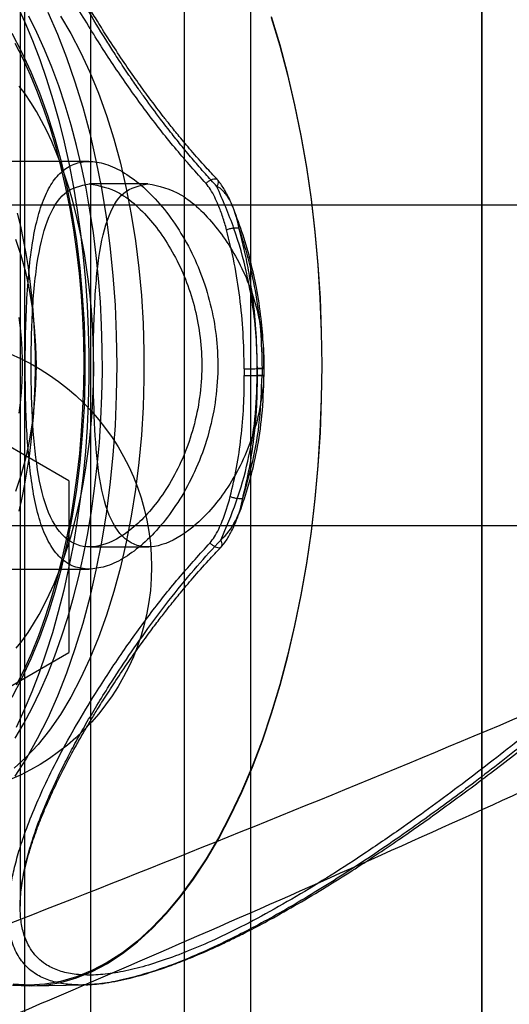
# Model space of a CAD drawing. Units: millimetres. Extents: x 17551 to 24912, y 24457 to 30445.
# Drawn here: x 19904 to 19918, y 27493 to 27523 of the extents above; entities that cross this region are included whole.
import ezdxf

# ---------------------------------------------------------------- set-up
doc = ezdxf.new("R2010")
doc.units = ezdxf.units.MM
doc.header["$LTSCALE"] = 200
doc.layers.add('OTWORY_MONTAŻOWE', color=1, linetype='Continuous')

msp = doc.modelspace()

# ---------------------------------------------------------------- linework, layer by layer
at = {"color": 7, "linetype": 'Continuous', "lineweight": 25}
for p, q in [((19917.551, 27614.985), (19917.551, 26997.868)), ((19903.701, 27606.426), (19903.701, 27006.426)), ((19903.701, 27606.426), (19903.701, 27006.426)), ((19905.701, 27606.426), (19905.701, 27006.426)), ((19905.701, 27606.426), (19905.701, 27006.426)), ((19917.551, 27026.912), (19917.551, 27585.94)), ((19908.551, 27076.426), (19908.551, 27536.426)), ((19910.551, 27076.426), (19910.551, 27536.426)), ((19903.574, 27528.907), (19903.574, 27496.14)), ((19905.655, 27518.702), (19901.142, 27518.702)), ((19907.44, 27518.026), (19905.674, 27518.026)), ((19907.44, 27518.026), (19905.674, 27518.026)), ((19940.831, 27517.376), (19888.81, 27517.376)), ((19910.195, 27516.682), (19910.227, 27516.585)), ((19910.221, 27516.585), (19910.195, 27516.682)), ((19910.752, 27512.218), (19910.752, 27512.425)), ((19910.753, 27512.425), (19910.895, 27512.425)), ((19910.755, 27512.218), (19910.753, 27512.425)), ((19910.895, 27512.425), (19910.895, 27512.218)), ((19910.954, 27512.215), (19910.954, 27512.427)), ((19910.895, 27512.218), (19910.755, 27512.218)), ((19905.051, 27509.024), (19900.551, 27511.622)), ((19905.051, 27509.024), (19905.051, 27503.828)), ((19888.81, 27507.676), (19940.831, 27507.676)), ((19905.695, 27507.026), (19907.464, 27507.026)), ((19905.695, 27507.026), (19907.464, 27507.026)), ((19901.142, 27506.35), (19905.655, 27506.35)), ((19900.551, 27501.23), (19905.051, 27503.828)), ((19893.379, 27493.959), (19903.76, 27493.754)), ((19903.926, 27493.728), (19905.486, 27493.758))]:
    msp.add_line(p, q, dxfattribs=at)
at = {"color": 7, "linetype": 'Continuous', "lineweight": 25, "flags": 128}
for points in [[(19903.471, 27523.446), (19903.716, 27522.918), (19903.948, 27522.366), (19904.168, 27521.79), (19904.374, 27521.192), (19904.566, 27520.574), (19904.744, 27519.937), (19904.906, 27519.282), (19905.054, 27518.611), (19905.186, 27517.926), (19905.302, 27517.227), (19905.402, 27516.518), (19905.485, 27515.799), (19905.552, 27515.073), (19905.602, 27514.34), (19905.636, 27513.603), (19905.652, 27512.864), (19905.651, 27512.123), (19905.633, 27511.384), (19905.599, 27510.648), (19905.547, 27509.915), (19905.479, 27509.189), (19905.394, 27508.471), (19905.293, 27507.763), (19905.175, 27507.066), (19905.042, 27506.382), (19904.893, 27505.712), (19904.729, 27505.059), (19904.55, 27504.423), (19904.356, 27503.806), (19904.149, 27503.211), (19903.928, 27502.637), (19903.695, 27502.087), (19903.449, 27501.561)], [(19911.174, 27523.061), (19911.432, 27522.205), (19911.668, 27521.32), (19911.881, 27520.409), (19912.071, 27519.475), (19912.236, 27518.52), (19912.377, 27517.548), (19912.493, 27516.562), (19912.583, 27515.563), (19912.648, 27514.556), (19912.687, 27513.542), (19912.7, 27512.526), (19912.687, 27511.51), (19912.648, 27510.496), (19912.583, 27509.489), (19912.493, 27508.49), (19912.377, 27507.504), (19912.236, 27506.532), (19912.071, 27505.577), (19911.881, 27504.643), (19911.668, 27503.733), (19911.432, 27502.848), (19911.174, 27501.991), (19910.894, 27501.165), (19910.593, 27500.373), (19910.273, 27499.616), (19909.934, 27498.897), (19909.577, 27498.218), (19909.203, 27497.581), (19908.813, 27496.988), (19908.409, 27496.44), (19907.991, 27495.94), (19907.562, 27495.488), (19907.121, 27495.086), (19906.671, 27494.736), (19906.212, 27494.437), (19905.747, 27494.192), (19905.276, 27494), (19904.8, 27493.863), (19904.322, 27493.781), (19903.843, 27493.753), (19903.363, 27493.781)], [(19904.791, 27523.101), (19905.107, 27522.579), (19905.405, 27522.013), (19905.686, 27521.409), (19905.948, 27520.766), (19906.189, 27520.09), (19906.41, 27519.381), (19906.608, 27518.644), (19906.784, 27517.881), (19906.935, 27517.096), (19907.063, 27516.292), (19907.165, 27515.471), (19907.243, 27514.639), (19907.294, 27513.797), (19907.32, 27512.95), (19907.32, 27512.102), (19907.294, 27511.255), (19907.243, 27510.414), (19907.165, 27509.581), (19907.063, 27508.761), (19906.935, 27507.956), (19906.784, 27507.171), (19906.608, 27506.408), (19906.41, 27505.671), (19906.189, 27504.962), (19905.948, 27504.286), (19905.686, 27503.644), (19905.405, 27503.039), (19905.107, 27502.474), (19904.791, 27501.951), (19904.461, 27501.472), (19904.116, 27501.04), (19903.759, 27500.656), (19903.391, 27500.322)], [(19903.425, 27501.232), (19903.688, 27501.679), (19903.939, 27502.153), (19904.179, 27502.653), (19904.407, 27503.179), (19904.623, 27503.728), (19904.825, 27504.299), (19905.013, 27504.891), (19905.187, 27505.502), (19905.346, 27506.131), (19905.49, 27506.776), (19905.618, 27507.435), (19905.731, 27508.108), (19905.828, 27508.791), (19905.908, 27509.485), (19905.972, 27510.185), (19906.019, 27510.892), (19906.049, 27511.603), (19906.063, 27512.316), (19906.059, 27513.03), (19906.039, 27513.742), (19906.002, 27514.451), (19905.948, 27515.156), (19905.877, 27515.853), (19905.79, 27516.543), (19905.687, 27517.222), (19905.567, 27517.89), (19905.432, 27518.543), (19905.282, 27519.182), (19905.117, 27519.804), (19904.937, 27520.407), (19904.743, 27520.991), (19904.536, 27521.553), (19904.315, 27522.092), (19904.082, 27522.608), (19903.837, 27523.097)], [(19903.843, 27493.727), (19904.323, 27493.754), (19904.802, 27493.837), (19905.278, 27493.974), (19905.749, 27494.166), (19906.216, 27494.412), (19906.675, 27494.711), (19907.126, 27495.062), (19907.567, 27495.464), (19907.997, 27495.917), (19908.415, 27496.418), (19908.82, 27496.966), (19909.21, 27497.56), (19909.585, 27498.198), (19909.942, 27498.878), (19910.282, 27499.598), (19910.603, 27500.356), (19910.904, 27501.149), (19911.184, 27501.976), (19911.443, 27502.834), (19911.679, 27503.72), (19911.892, 27504.632), (19912.082, 27505.568), (19912.248, 27506.523), (19912.389, 27507.497), (19912.505, 27508.485), (19912.595, 27509.485), (19912.66, 27510.494), (19912.699, 27511.508), (19912.712, 27512.526), (19912.699, 27513.544), (19912.66, 27514.559), (19912.595, 27515.568), (19912.505, 27516.567), (19912.389, 27517.555), (19912.248, 27518.529), (19912.082, 27519.484), (19911.892, 27520.42), (19911.679, 27521.332), (19911.443, 27522.218), (19911.184, 27523.076)], [(19904.408, 27523.217), (19904.703, 27522.552), (19904.979, 27521.85), (19905.234, 27521.114), (19905.468, 27520.348), (19905.68, 27519.552), (19905.869, 27518.731), (19906.034, 27517.887), (19906.174, 27517.024), (19906.29, 27516.144), (19906.38, 27515.251), (19906.445, 27514.348), (19906.484, 27513.439), (19906.497, 27512.526)], [(19903.329, 27502.474), (19903.628, 27503.039), (19903.909, 27503.644), (19904.17, 27504.286), (19904.412, 27504.962), (19904.632, 27505.671), (19904.831, 27506.408), (19905.006, 27507.171), (19905.158, 27507.956), (19905.285, 27508.761), (19905.388, 27509.581), (19905.465, 27510.414), (19905.517, 27511.255), (19905.543, 27512.102), (19905.543, 27512.95), (19905.517, 27513.797), (19905.465, 27514.639), (19905.388, 27515.471), (19905.285, 27516.292), (19905.158, 27517.096), (19905.006, 27517.881), (19904.831, 27518.644), (19904.632, 27519.381), (19904.412, 27520.09), (19904.17, 27520.766), (19903.909, 27521.409), (19903.628, 27522.013), (19903.329, 27522.579)], [(19903.417, 27522.284), (19903.654, 27521.817), (19903.879, 27521.324), (19904.092, 27520.807), (19904.292, 27520.267), (19904.478, 27519.705), (19904.649, 27519.123), (19904.806, 27518.522), (19904.948, 27517.905), (19905.074, 27517.273), (19905.184, 27516.628), (19905.278, 27515.971), (19905.356, 27515.305), (19905.417, 27514.631), (19905.461, 27513.951), (19905.488, 27513.267), (19905.497, 27512.581), (19905.49, 27511.895), (19905.466, 27511.21), (19905.425, 27510.529), (19905.367, 27509.854), (19905.292, 27509.187), (19905.2, 27508.528), (19905.093, 27507.881), (19904.969, 27507.247), (19904.83, 27506.627), (19904.675, 27506.024), (19904.506, 27505.439), (19904.322, 27504.874), (19904.125, 27504.33), (19903.914, 27503.809), (19903.691, 27503.312), (19903.455, 27502.841)], [(19903.456, 27503.956), (19903.636, 27504.186), (19903.812, 27504.433), (19903.981, 27504.697), (19904.145, 27504.977), (19904.303, 27505.273), (19904.455, 27505.583), (19904.599, 27505.907), (19904.737, 27506.245), (19904.867, 27506.596), (19904.99, 27506.959), (19905.104, 27507.333), (19905.211, 27507.718), (19905.309, 27508.113), (19905.399, 27508.516), (19905.48, 27508.928), (19905.553, 27509.347), (19905.616, 27509.773), (19905.67, 27510.205), (19905.715, 27510.641), (19905.75, 27511.081), (19905.776, 27511.523), (19905.793, 27511.968), (19905.8, 27512.415), (19905.798, 27512.861), (19905.786, 27513.306), (19905.765, 27513.75), (19905.734, 27514.192), (19905.694, 27514.63), (19905.644, 27515.064), (19905.585, 27515.493), (19905.518, 27515.915), (19905.441, 27516.331), (19905.355, 27516.739), (19905.261, 27517.138), (19905.159, 27517.528), (19905.048, 27517.908), (19904.929, 27518.276), (19904.803, 27518.633), (19904.669, 27518.978), (19904.528, 27519.309), (19904.38, 27519.626), (19904.225, 27519.929), (19904.064, 27520.217), (19903.897, 27520.489), (19903.725, 27520.745), (19903.547, 27520.984)], [(19903.546, 27508.113), (19903.636, 27508.516), (19903.717, 27508.928), (19903.789, 27509.347), (19903.852, 27509.773), (19903.907, 27510.205), (19903.951, 27510.641), (19903.987, 27511.081), (19904.013, 27511.523), (19904.03, 27511.968), (19904.037, 27512.415), (19904.034, 27512.861), (19904.023, 27513.306), (19904.001, 27513.75), (19903.97, 27514.192), (19903.93, 27514.63), (19903.881, 27515.064), (19903.822, 27515.493), (19903.754, 27515.915), (19903.677, 27516.331), (19903.592, 27516.739), (19903.498, 27517.138)], [(19903.432, 27516.344), (19903.593, 27515.865), (19903.732, 27515.356), (19903.847, 27514.821), (19903.937, 27514.266), (19904.003, 27513.695), (19904.042, 27513.113), (19904.055, 27512.526)], [(19903.547, 27511.076), (19903.584, 27511.392), (19903.613, 27511.713), (19903.631, 27512.037), (19903.641, 27512.363), (19903.641, 27512.689), (19903.631, 27513.015), (19903.613, 27513.339), (19903.584, 27513.66), (19903.547, 27513.977)], [(19906.497, 27512.526), (19906.484, 27511.613), (19906.445, 27510.704), (19906.38, 27509.801), (19906.29, 27508.908), (19906.174, 27508.028), (19906.034, 27507.165), (19905.869, 27506.321), (19905.68, 27505.5), (19905.468, 27504.705), (19905.234, 27503.938), (19904.979, 27503.202), (19904.703, 27502.501), (19904.408, 27501.836), (19904.094, 27501.21), (19903.763, 27500.625), (19903.416, 27500.084)], [(19904.055, 27512.526), (19904.042, 27511.939), (19904.003, 27511.357), (19903.937, 27510.786), (19903.847, 27510.231), (19903.732, 27509.696), (19903.593, 27509.187), (19903.432, 27508.708)], [(19903.363, 27493.754), (19903.843, 27493.727)]]:
    msp.add_lwpolyline(points, dxfattribs=at)
at = {"color": 7, "linetype": 'Continuous', "lineweight": 25}
msp.add_circle((19900.551, 27506.426), 7, dxfattribs=at)
for centre, radius, start, end in [((19949.559, 27512.526), 39.202, 180.1503, 180.4576), ((19908.21, 27508.793), 2.119, 312.6128, 352.1501)]:
    msp.add_arc(centre, radius, start, end, dxfattribs=at)
for points, knots in [([(19924.989, 27558.567), (19917.659, 27554.471), (19902.977, 27546.269), (19880.262, 27535.028), (19857.054, 27524.631), (19833.352, 27515.18), (19809.796, 27506.52), (19786.409, 27498.589), (19763.227, 27491.303), (19737.186, 27483.753), (19714.037, 27477.711), (19696.582, 27473.616), (19688.846, 27471.896), (19685.431, 27471.155), (19683.926, 27470.832), (19683.202, 27470.678), (19682.883, 27470.61), (19682.743, 27470.58)], [0, 0, 0, 0, 0.10025, 0.200775, 0.300986, 0.400941, 0.500769, 0.593883, 0.686979, 0.780099, 0.903136, 0.957353, 0.981229, 0.99174, 0.996365, 0.998401, 1, 1, 1, 1]), ([(19909.201, 27518.034), (19908.898, 27518.371), (19908.274, 27519.068), (19907.409, 27520.174), (19906.569, 27521.348), (19905.9, 27522.379), (19905.383, 27523.233), (19905.007, 27523.894), (19904.67, 27524.527), (19904.369, 27525.133), (19904.106, 27525.71), (19903.878, 27526.26), (19903.661, 27526.845), (19903.47, 27527.456), (19903.321, 27528.079), (19903.235, 27528.646), (19903.209, 27529.158), (19903.241, 27529.614), (19903.333, 27530.031), (19903.492, 27530.402), (19903.727, 27530.72), (19904.031, 27530.972), (19904.41, 27531.155), (19904.861, 27531.273), (19905.219, 27531.287), (19905.398, 27531.295)], [0, 0, 0, 0, 0.056677, 0.116879, 0.180691, 0.248183, 0.286559, 0.324043, 0.360644, 0.396375, 0.431249, 0.465279, 0.49848, 0.543386, 0.586951, 0.629225, 0.670267, 0.71014, 0.748913, 0.791581, 0.833324, 0.874266, 0.916126, 0.957985, 1, 1, 1, 1]), ([(19905.398, 27531.295), (19905.593, 27531.287), (19905.982, 27531.272), (19906.643, 27531.153), (19907.256, 27530.992), (19907.801, 27530.815), (19908.261, 27530.648), (19908.742, 27530.455), (19909.244, 27530.236), (19909.811, 27529.971), (19910.45, 27529.65), (19911.165, 27529.265), (19911.91, 27528.84), (19912.685, 27528.373), (19913.487, 27527.865), (19914.316, 27527.318), (19915.226, 27526.693), (19916.22, 27525.982), (19917.298, 27525.18), (19918.407, 27524.325), (19919.544, 27523.419), (19920.675, 27522.492), (19921.784, 27521.559), (19922.875, 27520.626), (19923.962, 27519.684), (19925.022, 27518.765), (19925.716, 27518.184), (19926.048, 27517.905)], [0, 0, 0, 0, 0.042057, 0.083923, 0.125758, 0.150158, 0.174882, 0.199957, 0.225411, 0.251268, 0.284394, 0.318306, 0.353048, 0.38866, 0.42518, 0.462644, 0.501083, 0.547959, 0.59633, 0.646237, 0.697716, 0.750797, 0.800826, 0.850736, 0.902561, 0.953303, 1, 1, 1, 1]), ([(19926.081, 27518.059), (19925.899, 27518.209), (19925.491, 27518.546), (19924.903, 27519.041), (19924.361, 27519.503), (19923.933, 27519.868), (19923.568, 27520.181), (19923.212, 27520.484), (19922.712, 27520.911), (19922.052, 27521.469), (19921.241, 27522.146), (19920.222, 27522.984), (19919.023, 27523.946), (19917.656, 27525.001), (19916.335, 27525.979), (19915.25, 27526.745), (19914.382, 27527.333), (19913.68, 27527.794), (19912.922, 27528.274), (19912.214, 27528.701), (19911.611, 27529.049), (19911.164, 27529.297), (19910.804, 27529.491), (19910.502, 27529.648), (19910.185, 27529.809), (19909.794, 27530.001), (19909.315, 27530.224), (19908.795, 27530.45), (19908.268, 27530.659), (19907.638, 27530.884), (19906.932, 27531.091), (19906.2, 27531.243), (19905.756, 27531.275), (19905.548, 27531.289)], [0, 0, 0, 0, 0.02586, 0.058017, 0.083823, 0.103247, 0.118958, 0.13576, 0.153751, 0.189824, 0.228756, 0.267335, 0.331749, 0.394319, 0.45462, 0.511789, 0.542091, 0.573175, 0.608021, 0.646674, 0.671737, 0.693066, 0.710324, 0.723506, 0.736904, 0.756683, 0.781308, 0.808884, 0.836676, 0.864677, 0.911859, 0.958731, 1, 1, 1, 1]), ([(19909.526, 27517.945), (19909.409, 27518.072), (19909.168, 27518.336), (19908.819, 27518.738), (19908.484, 27519.14), (19908.152, 27519.554), (19907.775, 27520.042), (19907.439, 27520.498), (19907.173, 27520.873), (19907.029, 27521.08), (19906.933, 27521.219), (19906.831, 27521.37), (19906.706, 27521.554), (19906.556, 27521.782), (19906.417, 27521.996), (19906.287, 27522.198), (19906.007, 27522.643), (19905.603, 27523.311), (19905.123, 27524.177), (19904.708, 27525.001), (19904.351, 27525.793), (19904.047, 27526.573), (19903.812, 27527.313), (19903.651, 27528.012), (19903.569, 27528.655), (19903.572, 27529.235), (19903.661, 27529.724), (19903.823, 27530.119), (19904.045, 27530.432), (19904.336, 27530.681), (19904.7, 27530.86), (19905.133, 27530.975), (19905.481, 27530.99), (19905.655, 27530.998)], [0, 0, 0, 0, 0.021958, 0.045504, 0.068533, 0.090003, 0.115029, 0.150162, 0.166082, 0.177596, 0.184703, 0.189305, 0.202891, 0.215575, 0.227605, 0.238982, 0.249705, 0.303132, 0.353786, 0.401686, 0.451425, 0.500789, 0.552371, 0.601812, 0.65169, 0.702126, 0.750759, 0.793232, 0.83471, 0.875318, 0.916853, 0.958359, 1, 1, 1, 1]), ([(19905.655, 27530.998), (19905.843, 27530.99), (19906.219, 27530.974), (19906.862, 27530.858), (19907.491, 27530.691), (19908.096, 27530.488), (19908.665, 27530.27), (19909.266, 27530.012), (19909.949, 27529.692), (19910.72, 27529.298), (19911.583, 27528.82), (19912.459, 27528.301), (19913.347, 27527.742), (19914.245, 27527.149), (19915.105, 27526.556), (19915.922, 27525.971), (19916.693, 27525.402), (19917.471, 27524.813), (19918.239, 27524.216), (19919, 27523.611), (19919.779, 27522.979), (19920.599, 27522.3), (19921.426, 27521.604), (19922.308, 27520.85), (19923.218, 27520.062), (19924.137, 27519.262), (19925.003, 27518.513), (19925.557, 27518.049), (19925.831, 27517.819)], [0, 0, 0, 0, 0.0416833, 0.083194, 0.1246993, 0.1549931, 0.1858391, 0.2172927, 0.2494059, 0.2898542, 0.3313894, 0.3740899, 0.414128, 0.4556725, 0.4987657, 0.5329041, 0.5683563, 0.6051358, 0.6404072, 0.6746794, 0.7109728, 0.7492923, 0.7898913, 0.8278352, 0.8748474, 0.920355, 0.9604781, 1, 1, 1, 1]), ([(19909.534, 27518.159), (19909.421, 27518.281), (19909.152, 27518.57), (19908.771, 27519.004), (19908.412, 27519.431), (19908.132, 27519.776), (19907.907, 27520.063), (19907.661, 27520.384), (19907.36, 27520.787), (19906.997, 27521.295), (19906.613, 27521.855), (19906.248, 27522.412), (19905.929, 27522.918), (19905.672, 27523.342), (19905.444, 27523.733), (19905.217, 27524.135), (19904.973, 27524.59), (19904.73, 27525.069), (19904.508, 27525.54), (19904.321, 27525.967), (19904.166, 27526.349), (19904.019, 27526.742), (19903.874, 27527.179), (19903.735, 27527.674), (19903.633, 27528.163), (19903.581, 27528.587), (19903.576, 27528.809), (19903.574, 27528.912)], [0, 0, 0, 0, 0.031597, 0.074697, 0.110695, 0.139557, 0.161458, 0.182533, 0.21982, 0.262198, 0.309653, 0.360152, 0.403295, 0.439182, 0.46968, 0.505403, 0.545558, 0.591473, 0.635968, 0.676304, 0.712475, 0.746291, 0.792374, 0.845207, 0.902974, 0.955114, 1, 1, 1, 1]), ([(19973.905, 27528.641), (19965.989, 27524.423), (19950.121, 27515.969), (19925.578, 27504.607), (19900.569, 27494.361), (19875.067, 27485.216), (19848.92, 27476.319), (19822.141, 27467.675), (19794.669, 27459.185), (19766.443, 27450.891), (19743.499, 27444.62), (19726.218, 27440.187), (19714.967, 27437.486), (19703.158, 27434.408), (19691.633, 27431.334), (19680.492, 27428.472), (19669.792, 27425.927), (19658.674, 27423.632), (19647.112, 27421.668), (19639.22, 27420.881), (19635.212, 27420.481)], [0, 0, 0, 0, 0.08252, 0.165406, 0.248178, 0.330151, 0.411702, 0.493106, 0.574552, 0.656232, 0.738336, 0.769273, 0.800327, 0.831765, 0.863687, 0.889698, 0.916227, 0.943369, 0.971239, 1, 1, 1, 1]), ([(19637.12, 27420.646), (19638.596, 27420.783), (19641.58, 27421.059), (19646.286, 27421.616), (19651.228, 27422.257), (19656.239, 27422.966), (19660.859, 27423.686), (19664.768, 27424.341), (19667.922, 27424.896), (19670.698, 27425.401), (19674.022, 27426.024), (19678.282, 27426.849), (19683.285, 27427.854), (19688.177, 27428.861), (19692.506, 27429.767), (19697.263, 27430.773), (19702.458, 27431.877), (19708.348, 27433.123), (19714.525, 27434.397), (19721.417, 27435.871), (19729.186, 27437.597), (19737.755, 27439.577), (19747.092, 27441.822), (19756.964, 27444.297), (19767.082, 27446.938), (19780.419, 27450.552), (19796.811, 27455.231), (19814.355, 27460.569), (19829.812, 27465.523), (19842.967, 27469.923), (19855.314, 27474.225), (19865.072, 27477.759), (19872.509, 27480.531), (19877.862, 27482.564), (19882.95, 27484.532), (19887.645, 27486.38), (19891.78, 27488.033), (19894.927, 27489.315), (19897.202, 27490.253), (19898.749, 27490.895), (19900.267, 27491.53), (19902.123, 27492.311), (19904.677, 27493.397), (19908.285, 27494.951), (19912.681, 27496.879), (19917.536, 27499.055), (19922.294, 27501.232), (19927.897, 27503.847), (19934.205, 27506.866), (19941.056, 27510.242), (19946.2, 27512.846), (19949.995, 27514.799), (19952.86, 27516.289), (19956.305, 27518.103), (19960.376, 27520.278), (19965.066, 27522.824), (19968.383, 27524.669), (19970.146, 27525.65)], [0, 0, 0, 0, 0.011977, 0.024205, 0.036783, 0.049801, 0.061709, 0.071499, 0.079461, 0.085825, 0.092876, 0.105268, 0.119242, 0.132812, 0.145427, 0.155892, 0.172562, 0.188813, 0.205903, 0.225889, 0.248267, 0.273028, 0.300161, 0.329553, 0.359474, 0.38933, 0.447825, 0.506174, 0.548315, 0.589403, 0.627839, 0.663611, 0.681285, 0.698229, 0.714441, 0.729724, 0.743009, 0.754073, 0.759925, 0.764852, 0.768919, 0.774456, 0.78263, 0.79344, 0.809172, 0.825093, 0.840557, 0.855562, 0.879974, 0.902717, 0.923538, 0.931333, 0.940753, 0.952335, 0.966074, 0.981964, 1, 1, 1, 1]), ([(19905.655, 27506.35), (19905.816, 27506.366), (19906.142, 27506.397), (19906.678, 27506.648), (19907.229, 27507.043), (19907.773, 27507.582), (19908.294, 27508.262), (19908.763, 27509.069), (19909.153, 27509.994), (19909.425, 27510.989), (19909.563, 27512.03), (19909.56, 27513.047), (19909.426, 27514.039), (19909.18, 27514.967), (19908.829, 27515.842), (19908.389, 27516.643), (19907.874, 27517.354), (19907.311, 27517.94), (19906.727, 27518.38), (19906.165, 27518.644), (19905.651, 27518.729), (19905.198, 27518.648), (19904.813, 27518.406), (19904.492, 27518.009), (19904.237, 27517.47), (19904.042, 27516.79), (19903.901, 27515.983), (19903.806, 27515.058), (19903.752, 27514.063), (19903.727, 27513.022), (19903.728, 27512.005), (19903.751, 27511.013), (19903.801, 27510.085), (19903.884, 27509.21), (19904.011, 27508.409), (19904.195, 27507.698), (19904.448, 27507.112), (19904.78, 27506.675), (19905.178, 27506.4), (19905.499, 27506.367), (19905.655, 27506.35)], [0, 0, 0, 0, 0.025377, 0.051517, 0.076887, 0.102948, 0.129193, 0.156151, 0.183196, 0.211082, 0.237107, 0.263972, 0.288706, 0.314136, 0.339332, 0.365181, 0.391823, 0.419217, 0.446128, 0.473896, 0.5, 0.525377, 0.551517, 0.576887, 0.602948, 0.629193, 0.656151, 0.683196, 0.711082, 0.737107, 0.763972, 0.788706, 0.814136, 0.839332, 0.865181, 0.891823, 0.919217, 0.946128, 0.973896, 1, 1, 1, 1]), ([(19905.674, 27518.026), (19905.409, 27517.968), (19904.879, 27517.853), (19904.363, 27516.959), (19904.052, 27515.619), (19903.916, 27513.897), (19903.894, 27512.037), (19903.968, 27510.278), (19904.172, 27508.757), (19904.577, 27507.605), (19905.24, 27506.994), (19906.115, 27507.009), (19907.088, 27507.605), (19908.035, 27508.716), (19908.787, 27510.273), (19909.139, 27512.099), (19909.005, 27513.931), (19908.452, 27515.584), (19907.596, 27516.929), (19906.584, 27517.851), (19905.971, 27517.969), (19905.674, 27518.026)], [0, 0, 0, 0, 0.0518, 0.10354, 0.156845, 0.211583, 0.264521, 0.315171, 0.366633, 0.420659, 0.475153, 0.527364, 0.578156, 0.63027, 0.684639, 0.738827, 0.790345, 0.84099, 0.893779, 0.948486, 1, 1, 1, 1]), ([(19905.674, 27518.026), (19905.409, 27517.968), (19904.879, 27517.853), (19904.363, 27516.959), (19904.052, 27515.619), (19903.916, 27513.897), (19903.894, 27512.037), (19903.968, 27510.278), (19904.172, 27508.757), (19904.577, 27507.605), (19905.24, 27506.994), (19906.115, 27507.009), (19907.088, 27507.605), (19908.035, 27508.716), (19908.787, 27510.273), (19909.139, 27512.099), (19909.005, 27513.931), (19908.452, 27515.584), (19907.596, 27516.929), (19906.584, 27517.851), (19905.971, 27517.969), (19905.674, 27518.026)], [0, 0, 0, 0, 0.0517997, 0.1035399, 0.1568454, 0.2115829, 0.2645212, 0.315171, 0.3666332, 0.4206595, 0.475153, 0.5273645, 0.5781564, 0.6302699, 0.6846388, 0.738827, 0.790345, 0.8409896, 0.8937788, 0.9484858, 1, 1, 1, 1]), ([(19907.44, 27518.026), (19907.179, 27517.969), (19906.658, 27517.856), (19906.175, 27516.976), (19905.902, 27515.653), (19905.797, 27513.937), (19905.781, 27512.08), (19905.831, 27510.336), (19905.988, 27508.821), (19906.341, 27507.65), (19906.967, 27507.009), (19907.832, 27506.995), (19908.814, 27507.555), (19909.795, 27508.623), (19910.607, 27510.147), (19911.017, 27511.963), (19910.911, 27513.791), (19910.366, 27515.443), (19909.502, 27516.811), (19908.429, 27517.819), (19907.773, 27517.956), (19907.44, 27518.026)], [0, 0, 0, 0, 0.051277, 0.102481, 0.155618, 0.210685, 0.26351, 0.313286, 0.364018, 0.418063, 0.472869, 0.524813, 0.574842, 0.626349, 0.680761, 0.735309, 0.78643, 0.8361, 0.888341, 0.943292, 1, 1, 1, 1]), ([(19907.44, 27518.026), (19907.179, 27517.969), (19906.658, 27517.856), (19906.175, 27516.976), (19905.902, 27515.653), (19905.797, 27513.937), (19905.781, 27512.08), (19905.831, 27510.336), (19905.988, 27508.821), (19906.341, 27507.65), (19906.967, 27507.009), (19907.832, 27506.995), (19908.814, 27507.555), (19909.795, 27508.623), (19910.607, 27510.147), (19911.017, 27511.963), (19910.911, 27513.791), (19910.366, 27515.443), (19909.502, 27516.811), (19908.429, 27517.819), (19907.773, 27517.956), (19907.44, 27518.026)], [0, 0, 0, 0, 0.051277, 0.102481, 0.155618, 0.210685, 0.26351, 0.313286, 0.364018, 0.418063, 0.472869, 0.524813, 0.574842, 0.626349, 0.680761, 0.735309, 0.78643, 0.8361, 0.888341, 0.943292, 1, 1, 1, 1]), ([(19909.201, 27518.034), (19909.225, 27518.057), (19909.275, 27518.104), (19909.359, 27518.152), (19909.439, 27518.178), (19909.507, 27518.178), (19909.552, 27518.148), (19909.571, 27518.094), (19909.566, 27518.025), (19909.539, 27517.972), (19909.526, 27517.945)], [0, 0, 0, 0, 0.1247876, 0.2499997, 0.3752119, 0.4999996, 0.6247872, 0.7499997, 0.8752119, 1, 1, 1, 1]), ([(19909.822, 27516.632), (19909.786, 27516.761), (19909.713, 27517.017), (19909.589, 27517.344), (19909.463, 27517.621), (19909.345, 27517.845), (19909.246, 27517.974), (19909.201, 27518.034)], [0, 0, 0, 0, 0.252962, 0.500545, 0.66995, 0.849105, 1, 1, 1, 1]), ([(19910.031, 27517.279), (19909.966, 27517.432), (19909.88, 27517.635), (19909.737, 27517.884), (19909.649, 27518.019), (19909.574, 27518.111), (19909.537, 27518.156)], [0, 0, 0, 0, 0.496156, 0.658545, 0.832487, 1, 1, 1, 1]), ([(19910.195, 27516.682), (19910.193, 27516.691), (19910.181, 27516.765), (19910.158, 27516.874), (19910.121, 27517.012), (19910.085, 27517.131), (19910.038, 27517.265), (19909.952, 27517.469), (19909.857, 27517.633), (19909.76, 27517.756), (19909.721, 27517.801), (19909.671, 27517.85), (19909.61, 27517.906), (19909.555, 27517.932), (19909.526, 27517.945)], [0, 0, 0, 0, 0.016677, 0.1436958, 0.2115589, 0.2921644, 0.3856542, 0.4923732, 0.7407009, 0.7823875, 0.825711, 0.8663948, 0.9309606, 1, 1, 1, 1]), ([(19910.752, 27512.425), (19910.745, 27512.749), (19910.731, 27513.395), (19910.621, 27514.356), (19910.414, 27515.458), (19910.074, 27516.683), (19909.708, 27517.526), (19909.526, 27517.945)], [0, 0, 0, 0, 0.1671541, 0.3333288, 0.4999517, 0.7508449, 1, 1, 1, 1]), ([(19910.953, 27512.425), (19910.95, 27512.659), (19910.942, 27513.168), (19910.87, 27513.989), (19910.742, 27514.833), (19910.556, 27515.676), (19910.33, 27516.475), (19910.135, 27516.998), (19910.038, 27517.259)], [0, 0, 0, 0, 0.140105, 0.304498, 0.493797, 0.653074, 0.82739, 1, 1, 1, 1]), ([(19909.822, 27516.632), (19909.856, 27516.644), (19909.922, 27516.669), (19910.029, 27516.691), (19910.127, 27516.697), (19910.172, 27516.687), (19910.195, 27516.682)], [0, 0, 0, 0, 0.249998, 0.499998, 0.749998, 1, 1, 1, 1]), ([(19910.357, 27512.423), (19910.35, 27512.786), (19910.335, 27513.513), (19910.228, 27514.585), (19910.066, 27515.635), (19909.904, 27516.298), (19909.822, 27516.632)], [0, 0, 0, 0, 0.249844, 0.501236, 0.749314, 1, 1, 1, 1]), ([(19910.753, 27512.425), (19910.746, 27512.781), (19910.732, 27513.498), (19910.639, 27514.436), (19910.519, 27515.24), (19910.389, 27515.917), (19910.278, 27516.36), (19910.221, 27516.585)], [0, 0, 0, 0, 0.248401, 0.501082, 0.662489, 0.828746, 1, 1, 1, 1]), ([(19910.227, 27516.585), (19910.321, 27516.28), (19910.514, 27515.652), (19910.721, 27514.644), (19910.867, 27513.561), (19910.886, 27512.81), (19910.895, 27512.425)], [0, 0, 0, 0, 0.229712, 0.472899, 0.729641, 1, 1, 1, 1]), ([(19909.645, 27507.234), (19909.81, 27507.613), (19910.141, 27508.374), (19910.484, 27509.618), (19910.711, 27510.905), (19910.738, 27511.78), (19910.752, 27512.218)], [0, 0, 0, 0, 0.249293, 0.500182, 0.74981, 1, 1, 1, 1]), ([(19909.935, 27508.551), (19910.002, 27508.843), (19910.136, 27509.423), (19910.266, 27510.337), (19910.349, 27511.269), (19910.355, 27511.899), (19910.358, 27512.213)], [0, 0, 0, 0, 0.250719, 0.499373, 0.750747, 1, 1, 1, 1]), ([(19910.15, 27507.902), (19910.186, 27507.999), (19910.321, 27508.356), (19910.534, 27509.029), (19910.755, 27509.969), (19910.919, 27511.047), (19910.942, 27511.814), (19910.953, 27512.218)], [0, 0, 0, 0, 0.072297, 0.265882, 0.485345, 0.729075, 1, 1, 1, 1]), ([(19910.309, 27508.503), (19910.381, 27508.804), (19910.521, 27509.393), (19910.644, 27510.219), (19910.716, 27510.948), (19910.752, 27511.585), (19910.754, 27512.008), (19910.755, 27512.218)], [0, 0, 0, 0, 0.255139, 0.499438, 0.668711, 0.835511, 1, 1, 1, 1]), ([(19910.309, 27508.503), (19910.418, 27508.875), (19910.642, 27509.644), (19910.851, 27510.894), (19910.88, 27511.768), (19910.895, 27512.218)], [0, 0, 0, 0, 0.311912, 0.645196, 1, 1, 1, 1]), ([(19909.321, 27507.147), (19909.367, 27507.206), (19909.466, 27507.335), (19909.583, 27507.559), (19909.763, 27507.954), (19909.861, 27508.296), (19909.935, 27508.551)], [0, 0, 0, 0, 0.150552, 0.330029, 0.499596, 1, 1, 1, 1]), ([(19909.935, 27508.551), (19909.968, 27508.539), (19910.035, 27508.515), (19910.143, 27508.495), (19910.241, 27508.489), (19910.286, 27508.499), (19910.309, 27508.504)], [0, 0, 0, 0, 0.249991, 0.499991, 0.749996, 1, 1, 1, 1]), ([(19909.655, 27507.021), (19909.693, 27507.066), (19909.77, 27507.158), (19909.859, 27507.294), (19910.001, 27507.544), (19910.086, 27507.749), (19910.15, 27507.903)], [0, 0, 0, 0, 0.167976, 0.342358, 0.504941, 1, 1, 1, 1]), ([(19905.655, 27494.054), (19905.483, 27494.062), (19905.136, 27494.077), (19904.701, 27494.194), (19904.362, 27494.362), (19904.11, 27494.564), (19903.924, 27494.783), (19903.777, 27495.039), (19903.659, 27495.358), (19903.583, 27495.752), (19903.565, 27496.231), (19903.609, 27496.753), (19903.71, 27497.313), (19903.863, 27497.906), (19904.052, 27498.479), (19904.256, 27499.016), (19904.463, 27499.508), (19904.7, 27500.027), (19904.958, 27500.549), (19905.234, 27501.074), (19905.528, 27501.602), (19905.856, 27502.161), (19906.271, 27502.834), (19906.792, 27503.633), (19907.44, 27504.562), (19908.153, 27505.512), (19908.888, 27506.41), (19909.405, 27506.973), (19909.645, 27507.234)], [0, 0, 0, 0, 0.040885, 0.082197, 0.124102, 0.155298, 0.186022, 0.217298, 0.249178, 0.28963, 0.33131, 0.374297, 0.414322, 0.455905, 0.499088, 0.528849, 0.559635, 0.591454, 0.624315, 0.653514, 0.684126, 0.716153, 0.7496, 0.798316, 0.849832, 0.903436, 0.955202, 1, 1, 1, 1]), ([(19925.831, 27507.233), (19925.663, 27507.093), (19925.307, 27506.796), (19924.8, 27506.362), (19924.367, 27505.987), (19924.001, 27505.669), (19923.644, 27505.359), (19923.246, 27505.014), (19922.827, 27504.651), (19922.438, 27504.316), (19922.074, 27504.003), (19921.712, 27503.693), (19921.335, 27503.372), (19920.95, 27503.047), (19920.388, 27502.576), (19919.654, 27501.971), (19918.757, 27501.246), (19917.861, 27500.539), (19916.961, 27499.85), (19916.054, 27499.177), (19915.088, 27498.483), (19914.066, 27497.781), (19912.981, 27497.074), (19911.918, 27496.424), (19910.883, 27495.838), (19909.926, 27495.344), (19909.059, 27494.945), (19908.274, 27494.628), (19907.537, 27494.377), (19906.851, 27494.193), (19906.213, 27494.076), (19905.841, 27494.061), (19905.655, 27494.054)], [0, 0, 0, 0, 0.024217, 0.051191, 0.073167, 0.086927, 0.104068, 0.12459, 0.144272, 0.164166, 0.18026, 0.196281, 0.21569, 0.233858, 0.250786, 0.295058, 0.336807, 0.376041, 0.419496, 0.461176, 0.501104, 0.552814, 0.602257, 0.652118, 0.702489, 0.750891, 0.793385, 0.835093, 0.876145, 0.917429, 0.958851, 1, 1, 1, 1]), ([(19909.321, 27507.147), (19909.346, 27507.124), (19909.395, 27507.077), (19909.479, 27507.028), (19909.559, 27507), (19909.627, 27507), (19909.672, 27507.03), (19909.69, 27507.084), (19909.685, 27507.154), (19909.658, 27507.207), (19909.645, 27507.234)], [0, 0, 0, 0, 0.124784, 0.25, 0.375215, 0.5, 0.624784, 0.75, 0.875216, 1, 1, 1, 1]), ([(19905.398, 27493.757), (19905.223, 27493.764), (19904.871, 27493.779), (19904.426, 27493.892), (19904.096, 27494.048), (19903.857, 27494.224), (19903.686, 27494.394), (19903.541, 27494.589), (19903.422, 27494.811), (19903.322, 27495.078), (19903.249, 27495.4), (19903.214, 27495.785), (19903.221, 27496.211), (19903.273, 27496.679), (19903.369, 27497.188), (19903.512, 27497.737), (19903.714, 27498.364), (19903.988, 27499.075), (19904.344, 27499.877), (19904.772, 27500.732), (19905.273, 27501.639), (19905.901, 27502.677), (19906.648, 27503.817), (19907.509, 27505.011), (19908.387, 27506.121), (19909.018, 27506.814), (19909.321, 27507.147)], [0, 0, 0, 0, 0.0406952, 0.0816509, 0.1230181, 0.1481019, 0.1734173, 0.198994, 0.2248609, 0.2510461, 0.2841862, 0.3181333, 0.3529316, 0.388622, 0.4252424, 0.4628279, 0.5014108, 0.548268, 0.5966285, 0.6465317, 0.6980134, 0.7511061, 0.8197994, 0.8841267, 0.9441635, 1, 1, 1, 1]), ([(19903.574, 27496.173), (19903.58, 27496.319), (19903.592, 27496.636), (19903.694, 27497.216), (19903.859, 27497.837), (19904.038, 27498.365), (19904.203, 27498.798), (19904.358, 27499.173), (19904.544, 27499.591), (19904.765, 27500.054), (19905.008, 27500.529), (19905.248, 27500.974), (19905.465, 27501.357), (19905.669, 27501.705), (19905.889, 27502.069), (19906.156, 27502.495), (19906.482, 27502.998), (19906.846, 27503.537), (19907.163, 27503.988), (19907.402, 27504.318), (19907.562, 27504.535), (19907.709, 27504.73), (19907.843, 27504.905), (19907.985, 27505.088), (19908.176, 27505.33), (19908.449, 27505.668), (19908.823, 27506.111), (19909.232, 27506.573), (19909.525, 27506.883), (19909.652, 27507.017)], [0, 0, 0, 0, 0.060807, 0.130998, 0.199095, 0.257089, 0.290367, 0.325444, 0.364524, 0.407614, 0.452834, 0.492855, 0.525685, 0.553215, 0.583095, 0.619341, 0.661959, 0.710206, 0.754264, 0.774121, 0.792102, 0.808206, 0.822433, 0.835662, 0.853762, 0.882725, 0.919902, 0.96522, 1, 1, 1, 1]), ([(19926.048, 27507.147), (19925.778, 27506.921), (19925.212, 27506.448), (19924.33, 27505.686), (19923.422, 27504.898), (19922.506, 27504.11), (19921.606, 27503.343), (19920.724, 27502.602), (19919.867, 27501.898), (19919.047, 27501.236), (19918.241, 27500.6), (19917.45, 27499.99), (19916.674, 27499.407), (19915.915, 27498.851), (19915.128, 27498.292), (19914.315, 27497.734), (19913.482, 27497.184), (19912.677, 27496.675), (19911.901, 27496.208), (19911.156, 27495.783), (19910.441, 27495.399), (19909.682, 27495.018), (19908.886, 27494.653), (19908.069, 27494.326), (19907.307, 27494.072), (19906.606, 27493.891), (19905.962, 27493.778), (19905.585, 27493.764), (19905.398, 27493.757)], [0, 0, 0, 0, 0.037954, 0.079393, 0.124351, 0.165654, 0.207286, 0.249264, 0.287321, 0.324554, 0.360974, 0.396594, 0.431425, 0.465483, 0.498782, 0.537432, 0.575056, 0.611688, 0.647363, 0.682118, 0.715995, 0.749038, 0.792625, 0.835324, 0.877269, 0.918597, 0.959458, 1, 1, 1, 1]), ([(19905.561, 27493.761), (19905.734, 27493.773), (19906.137, 27493.801), (19906.813, 27493.935), (19907.507, 27494.129), (19908.139, 27494.346), (19908.668, 27494.551), (19909.187, 27494.771), (19909.659, 27494.986), (19910.095, 27495.197), (19910.574, 27495.439), (19911.204, 27495.773), (19911.975, 27496.209), (19912.806, 27496.706), (19913.593, 27497.201), (19914.328, 27497.682), (19915.223, 27498.288), (19916.326, 27499.066), (19917.658, 27500.052), (19919.03, 27501.112), (19920.217, 27502.064), (19921.198, 27502.871), (19921.976, 27503.521), (19922.751, 27504.175), (19923.526, 27504.834), (19924.324, 27505.518), (19925.183, 27506.253), (19925.788, 27506.751), (19926.107, 27507.015)], [0, 0, 0, 0, 0.034075, 0.079137, 0.126882, 0.155301, 0.183535, 0.211432, 0.235699, 0.254948, 0.276254, 0.305782, 0.345706, 0.385565, 0.421664, 0.454192, 0.486282, 0.543962, 0.604369, 0.667881, 0.731836, 0.768195, 0.804463, 0.840839, 0.877316, 0.914065, 0.954563, 1, 1, 1, 1])]:
    msp.add_open_spline(points, degree=3, knots=knots, dxfattribs=at)
for points in [[(19910.357, 27512.423), (19910.393, 27512.423), (19910.465, 27512.423), (19910.583, 27512.424), (19910.688, 27512.424), (19910.732, 27512.425), (19910.753, 27512.425)], [(19910.895, 27512.425), (19910.918, 27512.425), (19910.962, 27512.425), (19910.951, 27512.425), (19910.883, 27512.425), (19910.796, 27512.425), (19910.752, 27512.425)], [(19910.358, 27512.213), (19910.394, 27512.213), (19910.466, 27512.213), (19910.584, 27512.214), (19910.689, 27512.216), (19910.733, 27512.217), (19910.755, 27512.218)], [(19910.752, 27512.218), (19910.796, 27512.218), (19910.883, 27512.218), (19910.951, 27512.218), (19910.962, 27512.218), (19910.918, 27512.218), (19910.895, 27512.218)]]:
    msp.add_open_spline(points, degree=3, dxfattribs=at)
at = {"layer": 'OTWORY_MONTAŻOWE'}
msp.add_circle((19920.551, 27656.426), 200, dxfattribs=at)

doc.saveas('drawing.dxf')
